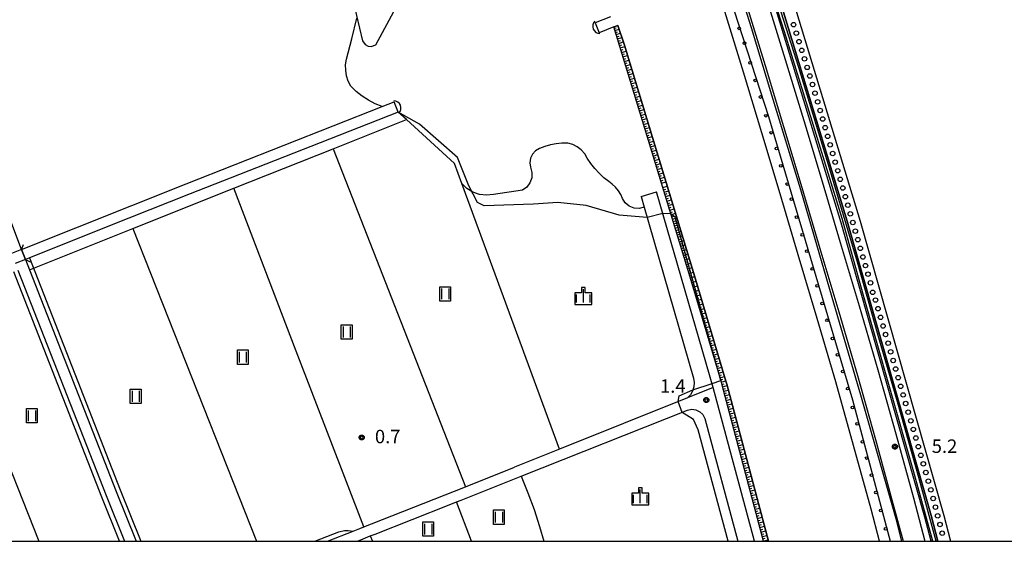
# Model space of a CAD drawing. Extents: x -4001 to -2000, y 90000 to 91500.
# Drawn here: x -3404 to -3130, y 90000 to 90145 of the extents above; entities that cross this region are included whole.
import ezdxf

# ---------------------------------------------------------------- set-up
doc = ezdxf.new("R2010")
doc.units = 0
for name, color, linetype in [('2101000', 7, 'Continuous'), ('2101001', 7, 'Continuous'), ('2106000', 3, 'Continuous'), ('2106001', 3, 'Continuous'), ('2203000', 5, 'Continuous'), ('2203990', 5, 'Continuous'), ('4219000', 1, 'Continuous'), ('4219990', 1, 'Continuous'), ('5101001', 4, 'Continuous'), ('5105000', 4, 'Continuous'), ('5232000', 4, 'Continuous'), ('5232990', 4, 'Continuous'), ('6101110', 6, 'Continuous'), ('6101120', 6, 'Continuous'), ('6101990', 6, 'Continuous'), ('6110000', 1, 'Continuous'), ('6110110', 1, 'Continuous'), ('6110120', 1, 'Continuous'), ('6110990', 1, 'Continuous'), ('6301000', 3, 'Continuous'), ('6302000', 3, 'Continuous'), ('6311000', 3, 'Continuous'), ('6334000', 3, 'Continuous'), ('7102000', 6, 'Continuous'), ('7102001', 8, 'Continuous'), ('7103000', 2, 'Continuous'), ('7103001', 8, 'Continuous'), ('7312000', 1, 'Continuous'), ('999', 7, 'Continuous'), ('CLIP_BOX', 4, 'Continuous')]:
    doc.layers.add(name, color=color, linetype=linetype)
doc.styles.add('Dm_Anotation', font='txt.shx', dxfattribs={"bigfont": 'PSCDM.shx'})

# ---------------------------------------------------------------- blocks, each defined once
blk = doc.blocks.new('421900')
at = {"layer": '4219990'}
blk.add_arc((-0.31, 0), 0.812, 292.6199, 67.3801, dxfattribs=at)
blk = doc.blocks.new('523299')
at = {"layer": '5232990'}
blk.add_circle((0, 0), 0.25, dxfattribs=at)
blk = doc.blocks.new('611099')
at = {"layer": '6110990'}
blk.add_circle((0, 0), 0.15, dxfattribs=at)
blk = doc.blocks.new('631100')
at = {"layer": '6311000'}
for points in [[(-0.4, 0.6), (-0.4, -0.6)], [(0.4, 0.6), (0.4, -0.6)]]:
    blk.add_lwpolyline(points, dxfattribs=at)
at = {"layer": 'CLIP_BOX'}
blk.add_lwpolyline([(-0.6, 0.8), (0.6, 0.8), (0.6, -0.8), (-0.6, -0.8)], close=True, dxfattribs=at)
blk = doc.blocks.new('633400')
at = {"layer": '6334000'}
for points in [[(-0.75, -0.75), (-0.75, 0.15)], [(0, -0.75), (0, 0.75)], [(0.75, -0.75), (0.75, 0.15)]]:
    blk.add_lwpolyline(points, dxfattribs=at)
at = {"layer": 'CLIP_BOX'}
blk.add_lwpolyline([(-0.95, -0.95), (0.95, -0.95), (0.95, 0.35), (0.2, 0.35), (0.2, 0.95), (-0.2, 0.95), (-0.2, 0.35), (-0.95, 0.35), (-0.95, -0.95)], dxfattribs=at)
blk = doc.blocks.new('731200')
at = {"layer": '7312000'}
blk.add_circle((0, 0), 0.15, dxfattribs=at)
at = {"layer": 'CLIP_BOX'}
blk.add_lwpolyline([(-0.21, -0.18), (-0.22, -0.17), (-0.24, -0.14), (-0.25, -0.11), (-0.26, -0.09), (-0.26, -0.07), (-0.27, -0.06), (-0.27, -0.03), (-0.27, -0.01), (-0.27, 0.02), (-0.27, 0.05), (-0.27, 0.07), (-0.26, 0.09), (-0.25, 0.1), (-0.25, 0.12), (-0.24, 0.14), (-0.23, 0.15), (-0.22, 0.17), (-0.2, 0.19), (-0.19, 0.2), (-0.17, 0.22), (-0.15, 0.23), (-0.14, 0.24), (-0.11, 0.25), (-0.1, 0.26), (-0.08, 0.26), (-0.06, 0.27), (-0.04, 0.27), (-0.02, 0.27), (0, 0.27), (0.02, 0.27), (0.04, 0.27), (0.06, 0.27), (0.08, 0.26), (0.11, 0.25), (0.12, 0.25), (0.14, 0.23), (0.16, 0.22), (0.18, 0.21), (0.19, 0.19), (0.21, 0.18), (0.22, 0.16), (0.23, 0.15), (0.25, 0.12), (0.26, 0.1), (0.26, 0.08), (0.27, 0.06), (0.27, 0.03), (0.27, 0.01), (0.27, -0.01), (0.27, -0.02), (0.27, -0.05), (0.27, -0.07), (0.26, -0.09), (0.25, -0.12), (0.23, -0.15), (0.22, -0.17), (0.2, -0.18), (0.19, -0.2), (0.17, -0.21), (0.15, -0.23), (0.14, -0.24), (0.12, -0.25), (0.11, -0.25), (0.09, -0.26), (0.07, -0.27), (0.04, -0.27), (0.03, -0.27), (0.01, -0.27), (-0.01, -0.27), (-0.02, -0.27), (-0.04, -0.27), (-0.06, -0.27), (-0.09, -0.26), (-0.1, -0.26), (-0.12, -0.25), (-0.13, -0.24), (-0.15, -0.23), (-0.17, -0.22), (-0.18, -0.21), (-0.2, -0.19)], close=True, dxfattribs=at)

msp = doc.modelspace()

# ---------------------------------------------------------------- linework, layer by layer
at = {"layer": '2101000', "flags": 128}
for points in [[(-3289.82, 90397.32), (-3284.02, 90381.76), (-3278.21, 90366.21), (-3272.38, 90350.67), (-3264.78, 90329.69), (-3257.19, 90308.71), (-3249.62, 90287.73), (-3242.05, 90266.74), (-3234.49, 90245.75), (-3229.01, 90229.85), (-3223.52, 90213.95), (-3218.01, 90198.05), (-3212.49, 90182.16), (-3206.95, 90166.28), (-3201.7, 90149.36), (-3196.5, 90132.43), (-3191.36, 90115.48), (-3186.27, 90098.51), (-3181.23, 90081.53), (-3175.94, 90063.85), (-3170.78, 90046.13), (-3165.78, 90028.36), (-3160.91, 90010.56), (-3158.12, 90000)], [(-3278.49, 90383.82), (-3272.68, 90368.28), (-3266.84, 90352.71), (-3259.23, 90331.7), (-3251.64, 90310.72), (-3244.07, 90289.73), (-3236.5, 90268.74), (-3228.93, 90247.71), (-3223.43, 90231.77), (-3217.94, 90215.88), (-3212.44, 90199.99), (-3206.92, 90184.1), (-3201.35, 90168.13), (-3196.06, 90151.1), (-3190.86, 90134.15), (-3185.71, 90117.18), (-3180.61, 90100.2), (-3175.58, 90083.21), (-3170.28, 90065.52), (-3165.11, 90047.75), (-3160.09, 90029.94), (-3155.22, 90012.09), (-3152.02, 90000)], [(-3403.33, 90081.25), (-3418.01, 90120.03), (-3421.23, 90127.9), (-3440.78, 90175.59)], [(-3403.33, 90081.25), (-3402.25, 90078.45)], [(-3402.25, 90078.45), (-3401.13, 90075.59), (-3377.02, 90013.9), (-3371.46, 90000)], [(-3404.31, 90075.48), (-3379.81, 90012.79), (-3374.69, 90000)], [(-3199.45, 90000), (-3210.89, 90042.82)], [(-3218.09, 90039.92), (-3253.64, 90025.64), (-3266.18, 90020.6)], [(-3264.35, 90018.1), (-3218.05, 90036.51)], [(-3218.05, 90036.51), (-3216.89, 90036.74), (-3215.72, 90036.59), (-3214.66, 90036.08), (-3213.8, 90035.26), (-3213.25, 90034.21)], [(-3213.25, 90034.21), (-3204.11, 90000)], [(-3318.22, 90000), (-3311.1, 90002.82), (-3309.2, 90003.57), (-3308.14, 90003.99), (-3305.93, 90004.86), (-3279.84, 90015.19), (-3266.18, 90020.6)], [(-3310.07, 90000), (-3309.9, 90000.07), (-3308.28, 90000.71), (-3306.29, 90001.5), (-3304.97, 90002.02), (-3284.35, 90010.18), (-3282.28, 90011), (-3281.05, 90011.49), (-3264.35, 90018.1)]]:
    msp.add_lwpolyline(points, dxfattribs=at)
at = {"layer": '2101001', "flags": 128}
msp.add_lwpolyline([(-3210.89, 90042.82), (-3218.09, 90039.92)], dxfattribs=at)
at = {"layer": '2106000', "flags": 128}
for points in [[(-3230.98, 90096), (-3230.12, 90093.01), (-3216.37, 90045.38)], [(-3210.89, 90042.82), (-3226.66, 90097.25)], [(-3216.37, 90045.38), (-3216.2, 90044.19), (-3216.31, 90042.99), (-3216.67, 90041.84), (-3217.28, 90040.8), (-3218.09, 90039.92)]]:
    msp.add_lwpolyline(points, dxfattribs=at)
at = {"layer": '2106001', "flags": 128}
msp.add_lwpolyline([(-3230.98, 90096), (-3226.66, 90097.25)], dxfattribs=at)
at = {"layer": '2203000', "flags": 128}
msp.add_lwpolyline([(-3402.25, 90078.45), (-3403.33, 90081.25)], dxfattribs=at)
at = {"layer": '2203990', "flags": 128}
for points in [[(-3403.33, 90081.25), (-3402.72, 90082.62)], [(-3402.25, 90078.45), (-3400.88, 90077.84)]]:
    msp.add_lwpolyline(points, dxfattribs=at)
at = {"layer": '5101001', "flags": 128}
for points in [[(-3267.12, 90372.97), (-3262.01, 90359.26), (-3244, 90309.42), (-3227.6, 90263.53), (-3209.99, 90214.02), (-3187.74, 90147.26), (-3170.04, 90089.15), (-3146.73, 90007.19), (-3144.87, 90000)], [(-3403.33, 90081.25), (-3357.47, 90099.51), (-3302.97, 90121), (-3299.67, 90122.29)], [(-3298.57, 90119.5), (-3299.67, 90122.29)], [(-3298.57, 90119.5), (-3317.66, 90111.98), (-3345.31, 90101.08), (-3356.37, 90096.72), (-3373.48, 90089.91), (-3402.25, 90078.45)], [(-3403.33, 90081.25), (-3406.12, 90080.14)], [(-3402.25, 90078.45), (-3405.04, 90077.34)]]:
    msp.add_lwpolyline(points, dxfattribs=at)
at = {"layer": '5105000', "flags": 128}
for points in [[(-3164.64, 90000), (-3167, 90008.92), (-3171.85, 90026.68), (-3176.84, 90044.39), (-3181.98, 90062.06), (-3187.27, 90079.73), (-3192.31, 90096.71), (-3197.39, 90113.66), (-3202.52, 90130.59), (-3207.72, 90147.5), (-3212.94, 90164.31), (-3218.44, 90180.09), (-3223.97, 90195.99), (-3229.47, 90211.89), (-3234.97, 90227.79), (-3240.43, 90243.66), (-3247.98, 90264.61), (-3255.54, 90285.59), (-3263.12, 90306.57), (-3270.71, 90327.55), (-3278.29, 90348.49), (-3284.11, 90364), (-3289.92, 90379.56), (-3295.73, 90395.12)], [(-3239.51, 90146.01), (-3243.75, 90144.34)], [(-3243.75, 90144.34), (-3242.67, 90141.53)], [(-3238.45, 90143.21), (-3238.55, 90143.17), (-3242.67, 90141.53)], [(-3237.45, 90143.6), (-3238.45, 90143.21)], [(-3195.58, 90000), (-3207.17, 90043.79), (-3207.38, 90044.61), (-3216.09, 90073.94), (-3235.72, 90138.37), (-3237.45, 90143.6)]]:
    msp.add_lwpolyline(points, dxfattribs=at)
at = {"layer": '5232000', "flags": 128}
for points in [[(-3362.72, 90640.77), (-3333.73, 90565.31), (-3333.13, 90560.05), (-3333.26, 90556.88), (-3333.15, 90552.63), (-3329.65, 90539.55), (-3316.79, 90500.83), (-3305.87, 90474.02), (-3293.32, 90439.2), (-3284.36, 90415.61), (-3267.12, 90372.97), (-3262.01, 90359.26), (-3244, 90309.42), (-3227.6, 90263.53), (-3209.99, 90214.02), (-3187.74, 90147.26), (-3170.04, 90089.15), (-3146.73, 90007.19), (-3144.87, 90000)], [(-3148.47, 90000), (-3150.33, 90007.19), (-3173.64, 90089.15), (-3191.34, 90147.26), (-3213.59, 90214.02), (-3231.19, 90263.53), (-3247.6, 90309.42), (-3265.61, 90359.26), (-3270.72, 90372.97), (-3305.49, 90462.14), (-3332.38, 90534.07), (-3336.54, 90545.2), (-3338.62, 90553.84), (-3338.59, 90555.39), (-3338.07, 90563.09), (-3364.84, 90631.55)]]:
    msp.add_lwpolyline(points, dxfattribs=at)
at = {"layer": '6101110', "flags": 128}
msp.add_lwpolyline([(-3196.93, 90000), (-3208.43, 90043.45), (-3208.65, 90044.26), (-3217.35, 90073.56), (-3238.55, 90143.17)], dxfattribs=at)
at = {"layer": '6101120', "flags": 128}
msp.add_lwpolyline([(-3238.55, 90143.17), (-3238.45, 90143.21), (-3237.45, 90143.6), (-3235.72, 90138.37), (-3216.09, 90073.94), (-3207.38, 90044.61), (-3207.17, 90043.79), (-3195.58, 90000)], dxfattribs=at)
at = {"layer": '6101990', "flags": 128}
for points in [[(-3238.44, 90142.8), (-3237.87, 90142.97)], [(-3238.26, 90142.22), (-3237.12, 90142.6)], [(-3238.08, 90141.63), (-3237.5, 90141.82)], [(-3237.9, 90141.04), (-3236.73, 90141.41)], [(-3237.72, 90140.44), (-3237.12, 90140.63)], [(-3237.53, 90139.83), (-3236.33, 90140.22)], [(-3237.35, 90139.22), (-3236.74, 90139.41)], [(-3237.16, 90138.6), (-3235.92, 90138.99)], [(-3236.97, 90137.97), (-3236.34, 90138.17)], [(-3236.78, 90137.34), (-3235.52, 90137.73)], [(-3236.59, 90136.72), (-3235.96, 90136.91)], [(-3236.39, 90136.09), (-3235.14, 90136.47)], [(-3236.2, 90135.47), (-3235.58, 90135.66)], [(-3236.01, 90134.84), (-3234.76, 90135.22)], [(-3235.82, 90134.21), (-3235.2, 90134.4)], [(-3235.63, 90133.59), (-3234.38, 90133.97)], [(-3235.44, 90132.96), (-3234.81, 90133.15)], [(-3235.25, 90132.33), (-3234, 90132.72)], [(-3235.06, 90131.71), (-3234.43, 90131.9)], [(-3234.87, 90131.08), (-3233.62, 90131.46)], [(-3234.68, 90130.46), (-3234.05, 90130.65)], [(-3234.49, 90129.83), (-3233.23, 90130.21)], [(-3234.3, 90129.2), (-3233.67, 90129.39)], [(-3234.11, 90128.58), (-3232.85, 90128.96)], [(-3233.91, 90127.95), (-3233.29, 90128.14)], [(-3233.72, 90127.32), (-3232.47, 90127.7)], [(-3233.53, 90126.7), (-3232.91, 90126.89)], [(-3233.34, 90126.07), (-3232.09, 90126.45)], [(-3233.15, 90125.44), (-3232.52, 90125.63)], [(-3232.96, 90124.82), (-3231.71, 90125.2)], [(-3232.77, 90124.19), (-3232.14, 90124.38)], [(-3232.58, 90123.56), (-3231.32, 90123.94)], [(-3232.39, 90122.94), (-3231.76, 90123.13)], [(-3232.2, 90122.31), (-3230.94, 90122.69)], [(-3232.01, 90121.68), (-3231.38, 90121.87)], [(-3231.81, 90121.06), (-3230.56, 90121.44)], [(-3231.62, 90120.43), (-3231, 90120.62)], [(-3231.43, 90119.8), (-3230.18, 90120.18)], [(-3231.24, 90119.17), (-3230.61, 90119.37)], [(-3231.05, 90118.55), (-3229.8, 90118.93)], [(-3230.86, 90117.92), (-3230.23, 90118.11)], [(-3230.67, 90117.29), (-3229.41, 90117.67)], [(-3230.48, 90116.67), (-3229.85, 90116.86)], [(-3230.29, 90116.04), (-3229.03, 90116.42)], [(-3230.1, 90115.41), (-3229.47, 90115.6)], [(-3229.9, 90114.78), (-3228.65, 90115.17)], [(-3229.71, 90114.16), (-3229.09, 90114.35)], [(-3229.52, 90113.53), (-3228.27, 90113.91)], [(-3229.33, 90112.9), (-3228.7, 90113.09)], [(-3229.14, 90112.27), (-3227.89, 90112.66)], [(-3228.95, 90111.65), (-3228.32, 90111.84)], [(-3228.76, 90111.02), (-3227.5, 90111.4)], [(-3228.57, 90110.39), (-3227.94, 90110.58)], [(-3228.38, 90109.76), (-3227.12, 90110.15)], [(-3228.19, 90109.14), (-3227.56, 90109.33)], [(-3227.99, 90108.51), (-3226.74, 90108.89)], [(-3227.8, 90107.88), (-3227.18, 90108.07)], [(-3227.61, 90107.25), (-3226.36, 90107.64)], [(-3227.42, 90106.63), (-3226.79, 90106.82)], [(-3227.23, 90106), (-3225.97, 90106.38)], [(-3227.04, 90105.37), (-3226.41, 90105.56)], [(-3226.85, 90104.74), (-3225.59, 90105.13)], [(-3226.66, 90104.12), (-3226.03, 90104.31)], [(-3226.46, 90103.49), (-3225.21, 90103.87)], [(-3226.27, 90102.86), (-3225.65, 90103.05)], [(-3226.08, 90102.23), (-3224.83, 90102.61)], [(-3225.89, 90101.6), (-3225.26, 90101.79)], [(-3225.7, 90100.98), (-3224.44, 90101.36)], [(-3225.51, 90100.35), (-3224.88, 90100.54)], [(-3225.32, 90099.72), (-3224.06, 90100.1)], [(-3224.93, 90098.46), (-3223.68, 90098.85)], [(-3224.74, 90097.83), (-3224.11, 90098.03)], [(-3224.55, 90097.21), (-3223.3, 90097.59)], [(-3224.36, 90096.58), (-3223.73, 90096.77)], [(-3224.17, 90095.95), (-3222.91, 90096.33)], [(-3223.98, 90095.32), (-3223.35, 90095.51)], [(-3223.79, 90094.69), (-3222.53, 90095.08)], [(-3223.59, 90094.06), (-3222.97, 90094.26)], [(-3223.4, 90093.44), (-3222.15, 90093.82)], [(-3223.21, 90092.81), (-3222.58, 90093)], [(-3223.02, 90092.18), (-3221.76, 90092.56)], [(-3222.83, 90091.55), (-3222.2, 90091.74)], [(-3222.64, 90090.92), (-3221.38, 90091.31)], [(-3222.45, 90090.29), (-3221.82, 90090.49)], [(-3222.25, 90089.67), (-3221, 90090.05)], [(-3222.06, 90089.04), (-3221.43, 90089.23)], [(-3221.87, 90088.41), (-3220.61, 90088.79)], [(-3221.68, 90087.78), (-3221.05, 90087.97)], [(-3221.49, 90087.15), (-3220.23, 90087.53)], [(-3221.3, 90086.52), (-3220.67, 90086.71)], [(-3221.11, 90085.89), (-3219.85, 90086.28)], [(-3220.91, 90085.26), (-3220.29, 90085.46)], [(-3220.72, 90084.64), (-3219.47, 90085.02)], [(-3220.53, 90084.01), (-3219.9, 90084.2)], [(-3220.34, 90083.38), (-3219.08, 90083.76)], [(-3220.15, 90082.75), (-3219.52, 90082.94)], [(-3219.96, 90082.12), (-3218.7, 90082.5)], [(-3219.77, 90081.49), (-3219.14, 90081.68)], [(-3219.57, 90080.86), (-3218.32, 90081.24)], [(-3219.38, 90080.23), (-3218.75, 90080.42)], [(-3219.19, 90079.6), (-3217.93, 90079.99)], [(-3219, 90078.97), (-3218.37, 90079.17)], [(-3218.81, 90078.34), (-3217.55, 90078.73)], [(-3218.62, 90077.71), (-3217.99, 90077.91)], [(-3218.42, 90077.09), (-3217.17, 90077.47)], [(-3218.23, 90076.46), (-3217.6, 90076.65)], [(-3218.04, 90075.83), (-3216.78, 90076.21)], [(-3217.85, 90075.2), (-3217.22, 90075.39)], [(-3217.66, 90074.57), (-3216.4, 90074.95)], [(-3217.47, 90073.94), (-3216.84, 90074.13)], [(-3217.28, 90073.31), (-3216.02, 90073.69)], [(-3217.09, 90072.68), (-3216.46, 90072.87)], [(-3216.9, 90072.05), (-3215.64, 90072.42)], [(-3216.71, 90071.42), (-3216.08, 90071.6)], [(-3216.53, 90070.79), (-3215.26, 90071.16)], [(-3216.34, 90070.15), (-3215.71, 90070.34)], [(-3216.15, 90069.52), (-3214.89, 90069.9)], [(-3215.96, 90068.89), (-3215.33, 90069.08)], [(-3215.78, 90068.26), (-3214.51, 90068.64)], [(-3215.59, 90067.63), (-3214.96, 90067.82)], [(-3215.4, 90067), (-3214.14, 90067.37)], [(-3215.21, 90066.37), (-3214.58, 90066.56)], [(-3215.03, 90065.74), (-3213.77, 90066.11)], [(-3214.84, 90065.11), (-3214.21, 90065.29)], [(-3214.65, 90064.48), (-3213.39, 90064.85)], [(-3214.47, 90063.85), (-3213.83, 90064.03)], [(-3214.28, 90063.21), (-3213.02, 90063.59)], [(-3214.09, 90062.58), (-3213.46, 90062.77)], [(-3213.9, 90061.95), (-3212.64, 90062.33)], [(-3213.72, 90061.32), (-3213.08, 90061.51)], [(-3213.53, 90060.69), (-3212.27, 90061.06)], [(-3213.34, 90060.06), (-3212.71, 90060.25)], [(-3213.15, 90059.43), (-3211.89, 90059.8)], [(-3212.97, 90058.8), (-3212.34, 90058.98)], [(-3212.78, 90058.17), (-3211.52, 90058.54)], [(-3212.59, 90057.53), (-3211.96, 90057.72)], [(-3212.4, 90056.9), (-3211.14, 90057.28)], [(-3212.22, 90056.27), (-3211.59, 90056.46)], [(-3212.03, 90055.64), (-3210.77, 90056.02)], [(-3211.84, 90055.01), (-3211.21, 90055.2)], [(-3211.65, 90054.38), (-3210.39, 90054.75)], [(-3211.47, 90053.75), (-3210.84, 90053.94)], [(-3211.28, 90053.12), (-3210.02, 90053.49)], [(-3211.09, 90052.49), (-3210.46, 90052.67)], [(-3210.91, 90051.85), (-3209.64, 90052.23)], [(-3210.72, 90051.22), (-3210.09, 90051.41)], [(-3210.53, 90050.59), (-3209.27, 90050.97)], [(-3210.34, 90049.96), (-3209.71, 90050.15)], [(-3210.16, 90049.33), (-3208.89, 90049.7)], [(-3209.97, 90048.7), (-3209.34, 90048.89)], [(-3209.78, 90048.07), (-3208.52, 90048.44)], [(-3209.59, 90047.44), (-3208.96, 90047.62)], [(-3209.41, 90046.8), (-3208.14, 90047.18)], [(-3209.22, 90046.17), (-3208.59, 90046.36)], [(-3209.03, 90045.54), (-3207.77, 90045.91)], [(-3208.84, 90044.91), (-3208.21, 90045.09)], [(-3208.66, 90044.28), (-3207.39, 90044.65)], [(-3208.48, 90043.65), (-3207.85, 90043.82)], [(-3208.32, 90043.02), (-3207.05, 90043.35)], [(-3208.15, 90042.39), (-3207.52, 90042.56)], [(-3207.98, 90041.76), (-3206.72, 90042.09)], [(-3207.82, 90041.13), (-3207.18, 90041.29)], [(-3207.65, 90040.5), (-3206.39, 90040.83)], [(-3207.48, 90039.86), (-3206.85, 90040.03)], [(-3207.31, 90039.23), (-3206.05, 90039.57)], [(-3207.15, 90038.6), (-3206.52, 90038.77)], [(-3206.98, 90037.97), (-3205.72, 90038.31)], [(-3206.81, 90037.34), (-3206.18, 90037.51)], [(-3206.65, 90036.71), (-3205.38, 90037.04)], [(-3206.48, 90036.08), (-3205.85, 90036.25)], [(-3206.31, 90035.45), (-3205.05, 90035.78)], [(-3206.15, 90034.82), (-3205.51, 90034.98)], [(-3205.98, 90034.19), (-3204.72, 90034.52)], [(-3205.81, 90033.55), (-3205.18, 90033.72)], [(-3205.64, 90032.92), (-3204.38, 90033.26)], [(-3205.48, 90032.29), (-3204.85, 90032.46)], [(-3205.31, 90031.66), (-3204.05, 90031.99)], [(-3205.14, 90031.03), (-3204.51, 90031.2)], [(-3204.98, 90030.4), (-3203.71, 90030.73)], [(-3204.81, 90029.77), (-3204.18, 90029.93)], [(-3204.64, 90029.13), (-3203.38, 90029.47)], [(-3204.48, 90028.5), (-3203.84, 90028.67)], [(-3204.31, 90027.87), (-3203.05, 90028.21)], [(-3204.14, 90027.24), (-3203.51, 90027.41)], [(-3203.97, 90026.61), (-3202.71, 90026.94)], [(-3203.81, 90025.98), (-3203.18, 90026.14)], [(-3203.64, 90025.35), (-3202.38, 90025.68)], [(-3203.47, 90024.71), (-3202.84, 90024.88)], [(-3203.31, 90024.08), (-3202.04, 90024.42)], [(-3203.14, 90023.45), (-3202.51, 90023.62)], [(-3202.97, 90022.82), (-3201.71, 90023.15)], [(-3202.8, 90022.19), (-3202.17, 90022.35)], [(-3202.64, 90021.56), (-3201.37, 90021.89)], [(-3202.47, 90020.92), (-3201.84, 90021.09)], [(-3202.3, 90020.29), (-3201.04, 90020.63)], [(-3202.14, 90019.66), (-3201.5, 90019.83)], [(-3201.97, 90019.03), (-3200.7, 90019.36)], [(-3201.8, 90018.4), (-3201.17, 90018.56)], [(-3201.63, 90017.76), (-3200.37, 90018.1)], [(-3201.47, 90017.13), (-3200.84, 90017.3)], [(-3201.3, 90016.5), (-3200.04, 90016.84)], [(-3201.13, 90015.87), (-3200.5, 90016.04)], [(-3200.97, 90015.24), (-3199.7, 90015.57)], [(-3200.8, 90014.6), (-3200.17, 90014.77)], [(-3200.63, 90013.97), (-3199.37, 90014.31)], [(-3200.46, 90013.34), (-3199.83, 90013.51)], [(-3200.3, 90012.71), (-3199.03, 90013.04)], [(-3200.13, 90012.08), (-3199.5, 90012.24)], [(-3199.96, 90011.44), (-3198.7, 90011.78)], [(-3199.79, 90010.81), (-3199.16, 90010.98)], [(-3199.63, 90010.18), (-3198.36, 90010.51)], [(-3199.46, 90009.55), (-3198.83, 90009.71)], [(-3199.29, 90008.92), (-3198.03, 90009.25)], [(-3199.13, 90008.28), (-3198.49, 90008.45)], [(-3198.96, 90007.65), (-3197.69, 90007.99)], [(-3198.79, 90007.02), (-3198.16, 90007.19)], [(-3198.62, 90006.39), (-3197.36, 90006.72)], [(-3198.46, 90005.75), (-3197.82, 90005.92)], [(-3198.29, 90005.12), (-3197.02, 90005.46)], [(-3198.12, 90004.49), (-3197.49, 90004.66)], [(-3197.95, 90003.86), (-3196.69, 90004.19)], [(-3197.79, 90003.22), (-3197.15, 90003.39)], [(-3197.62, 90002.59), (-3196.35, 90002.93)], [(-3197.45, 90001.96), (-3196.82, 90002.13)], [(-3197.28, 90001.33), (-3196.02, 90001.66)], [(-3197.12, 90000.69), (-3196.48, 90000.86)], [(-3196.95, 90000.06), (-3195.68, 90000.4)]]:
    msp.add_lwpolyline(points, dxfattribs=at)
at = {"layer": '6110000', "flags": 128}
for points in [[(-3403.33, 90081.25), (-3357.47, 90099.51), (-3302.97, 90121), (-3299.67, 90122.29)], [(-3298.57, 90119.5), (-3317.66, 90111.98), (-3345.31, 90101.08), (-3356.37, 90096.72), (-3373.48, 90089.91), (-3402.25, 90078.45)]]:
    msp.add_lwpolyline(points, dxfattribs=at)
at = {"layer": '6110110', "flags": 128}
for points in [[(-3150.32, 90000), (-3152.06, 90006.72), (-3175.37, 90088.64), (-3193.05, 90146.71), (-3215.29, 90213.43), (-3233.19, 90264.23), (-3249.29, 90308.81), (-3267.3, 90358.64), (-3272.64, 90372.97), (-3306.88, 90461.58), (-3337.98, 90544.74), (-3340.12, 90553.67), (-3340.09, 90555.46), (-3339.59, 90562.86), (-3366.18, 90630.88), (-3371.26, 90640.95), (-3378.08, 90645.36), (-3382.82, 90654.7), (-3383.94, 90654.98), (-3387.79, 90663.61)], [(-3289.82, 90397.32), (-3284.02, 90381.76), (-3278.21, 90366.21), (-3272.38, 90350.67), (-3264.78, 90329.69), (-3257.19, 90308.71), (-3249.62, 90287.73), (-3242.05, 90266.74), (-3234.49, 90245.75), (-3229.01, 90229.85), (-3223.52, 90213.95), (-3218.01, 90198.05), (-3212.49, 90182.16), (-3206.95, 90166.28), (-3201.7, 90149.36), (-3196.5, 90132.43), (-3191.36, 90115.48), (-3186.27, 90098.51), (-3181.23, 90081.53), (-3175.94, 90063.85), (-3170.78, 90046.13), (-3165.78, 90028.36), (-3160.91, 90010.56), (-3158.12, 90000)]]:
    msp.add_lwpolyline(points, dxfattribs=at)
at = {"layer": '6110120', "flags": 128}
for points in [[(-3387.79, 90663.61), (-3386.36, 90662.36), (-3384.25, 90660.51), (-3383.74, 90658.21), (-3382.66, 90655.63), (-3376.92, 90646.4), (-3370.1, 90641.99), (-3364.84, 90631.55), (-3338.07, 90563.09), (-3338.59, 90555.39), (-3338.62, 90553.84), (-3336.54, 90545.2), (-3332.38, 90534.07), (-3305.49, 90462.14), (-3270.72, 90372.97), (-3265.61, 90359.26), (-3247.6, 90309.42), (-3231.19, 90263.53), (-3213.59, 90214.02), (-3191.34, 90147.26), (-3173.64, 90089.15), (-3150.33, 90007.19), (-3148.47, 90000)], [(-3164.64, 90000), (-3167, 90008.92), (-3171.85, 90026.68), (-3176.84, 90044.39), (-3181.98, 90062.06), (-3187.27, 90079.73), (-3192.31, 90096.71), (-3197.39, 90113.66), (-3202.52, 90130.59), (-3207.72, 90147.5), (-3212.94, 90164.31), (-3218.44, 90180.09), (-3223.97, 90195.99), (-3229.47, 90211.89), (-3234.97, 90227.79), (-3240.43, 90243.66), (-3247.98, 90264.61), (-3255.54, 90285.59), (-3263.12, 90306.57), (-3270.71, 90327.55), (-3278.29, 90348.49), (-3284.11, 90364), (-3289.92, 90379.56), (-3295.73, 90395.12)]]:
    msp.add_lwpolyline(points, dxfattribs=at)
at = {"layer": '6301000', "flags": 128}
for points in [[(-3302.97, 90121), (-3304.93, 90121.78), (-3306.8, 90122.75), (-3308.57, 90123.9), (-3310.23, 90125.21), (-3311.75, 90126.68), (-3312.42, 90128.08), (-3312.88, 90129.57), (-3313.12, 90131.11), (-3313.15, 90132.67), (-3312.95, 90134.21), (-3311.46, 90139.9), (-3310.08, 90145.62)], [(-3253.64, 90025.64), (-3280.82, 90099.63), (-3282.87, 90105.2), (-3296.25, 90117.38), (-3298.57, 90119.5)], [(-3401.13, 90075.59), (-3372.35, 90087.06), (-3344.23, 90098.26), (-3316.6, 90109.27), (-3296.25, 90117.38)], [(-3230.12, 90093.01), (-3231.51, 90092.65), (-3232.94, 90092.74), (-3234.27, 90093.28), (-3235.37, 90094.2), (-3236.13, 90095.41), (-3236.64, 90096.54), (-3237.29, 90097.59), (-3238.08, 90098.55), (-3238.98, 90099.4), (-3239.99, 90100.12), (-3241.38, 90101.22), (-3242.68, 90102.44), (-3243.88, 90103.75), (-3244.97, 90105.15), (-3245.96, 90106.63), (-3246.67, 90107.86), (-3247.6, 90108.93), (-3248.72, 90109.8), (-3249.99, 90110.43), (-3251.36, 90110.8), (-3252.98, 90110.8), (-3254.58, 90110.65), (-3256.17, 90110.36), (-3257.72, 90109.94), (-3259.24, 90109.38), (-3260.34, 90108.73), (-3261.21, 90107.79), (-3261.77, 90106.64), (-3261.96, 90105.37), (-3261.78, 90104.1), (-3261.37, 90102.67), (-3261.41, 90101.19), (-3261.9, 90099.79), (-3262.79, 90098.61), (-3264, 90097.75), (-3272.07, 90096.56), (-3274.01, 90096.35), (-3275.95, 90096.56), (-3277.79, 90097.21), (-3279.44, 90098.25), (-3280.82, 90099.63)], [(-3264.35, 90018.1), (-3262.46, 90013.5), (-3260.74, 90008.84), (-3259.2, 90004.12), (-3258.02, 90000)]]:
    msp.add_lwpolyline(points, dxfattribs=at)
at = {"layer": '6302000', "flags": 128}
for points in [[(-3316.6, 90109.27), (-3279.84, 90015.19)], [(-3308.14, 90003.99), (-3326.88, 90052.93), (-3344.23, 90098.26)], [(-3372.35, 90087.06), (-3337.93, 90000)], [(-3425.11, 90067.2), (-3398.49, 90000)], [(-3278.17, 90000), (-3282.28, 90011)], [(-3306.29, 90001.5), (-3305.71, 90000)]]:
    msp.add_lwpolyline(points, dxfattribs=at)
at = {"layer": '7102000', "flags": 128}
msp.add_lwpolyline([(-3315.13, 90167.64), (-3308.49, 90139.33), (-3307.71, 90138.31), (-3306.87, 90137.8), (-3306.03, 90137.72), (-3304.75, 90138.2), (-3294.85, 90156.68)], dxfattribs=at)
at = {"layer": '7102001', "flags": 128}
for points in [[(-3290.92, 90398.56), (-3283, 90377.09), (-3275.86, 90358.24), (-3269.41, 90340.83), (-3262.89, 90322.61), (-3255.83, 90303.16), (-3247.09, 90278.96), (-3239.13, 90256.96), (-3231.88, 90236.24), (-3224.2, 90213.89), (-3217.56, 90194.9), (-3212.33, 90179.51), (-3207.43, 90165.41), (-3200.36, 90143.03), (-3194.68, 90124.24), (-3186.68, 90097.95), (-3177.88, 90067.97), (-3169.92, 90040.75), (-3160.14, 90006.37), (-3159.85, 90005.18)], [(-3282.68, 90372.97), (-3248.53, 90277.23), (-3224.4, 90207.09), (-3195.58, 90118.27), (-3172.17, 90039.36), (-3161.68, 90000)], [(-3149.85, 90000), (-3154.9, 90018.58), (-3161.68, 90042.32), (-3169.31, 90069.09), (-3175.04, 90089.84), (-3183.37, 90116.96), (-3191.1, 90141.85), (-3197.53, 90161.8), (-3204.76, 90183.74), (-3211.09, 90202.39), (-3219.77, 90227.82), (-3227.6, 90249.61), (-3237.82, 90278.57), (-3246.79, 90303.45), (-3257.4, 90332.89), (-3266.75, 90358.8), (-3271.97, 90372.97)], [(-3148.93, 90000), (-3153.74, 90017.79), (-3159.64, 90038.85), (-3165.04, 90057.28), (-3170.81, 90077.71), (-3178.61, 90103.84), (-3187.14, 90131.92), (-3196.9, 90162.8), (-3204.85, 90186.44), (-3211.47, 90206.05), (-3219.56, 90229.8), (-3228.76, 90255.5), (-3238.98, 90283.91), (-3251.28, 90317.95), (-3259.3, 90340.23), (-3267.07, 90361.4), (-3271.36, 90372.97)], [(-3159.85, 90005.18), (-3158.58, 90000)]]:
    msp.add_lwpolyline(points, dxfattribs=at)
at = {"layer": '7103000', "flags": 128}
for points in [[(-3229.32, 90090.15), (-3237.03, 90090.82), (-3246.23, 90093.45), (-3254.12, 90094.32), (-3260.91, 90093.88), (-3274.63, 90093.39), (-3276.47, 90094.31), (-3278.86, 90098.95), (-3282.02, 90106.85), (-3292.63, 90116.08), (-3298.57, 90119.5)], [(-3222.77, 90091.13), (-3224.92, 90091.27)], [(-3401.09, 90078.91), (-3375.86, 90014.36), (-3370.12, 90000)], [(-3376.05, 90000), (-3380.97, 90012.33), (-3405.47, 90075.02)], [(-3211.21, 90043.93), (-3208.79, 90044.73)], [(-3220.68, 90038.95), (-3220.4, 90040.46), (-3216.57, 90042.17)], [(-3206.77, 90000), (-3215.11, 90031.04), (-3216.44, 90033.9), (-3219.51, 90035.9)], [(-3321.69, 90000), (-3315.08, 90002.6), (-3313.5, 90003.05), (-3312.41, 90003.05), (-3311.1, 90002.82)], [(-3309.92, 90000), (-3309.9, 90000.07)]]:
    msp.add_lwpolyline(points, dxfattribs=at)
at = {"layer": '7103001', "flags": 128}
for points in [[(-3298.57, 90119.5), (-3317.66, 90111.98), (-3345.31, 90101.08), (-3356.37, 90096.72), (-3373.48, 90089.91), (-3401.09, 90078.91)], [(-3224.92, 90091.27), (-3229.32, 90090.15)], [(-3208.79, 90044.73), (-3221.52, 90090.2), (-3222.77, 90091.13)], [(-3216.57, 90042.17), (-3211.21, 90043.93)], [(-3219.51, 90035.9), (-3220.68, 90038.95)]]:
    msp.add_lwpolyline(points, dxfattribs=at)
at = {"layer": '999', "flags": 128}
msp.add_lwpolyline([(-4000, 90000), (-2000, 90000), (-2000, 91500), (-4000, 91500)], close=True, dxfattribs=at)

# ---------------------------------------------------------------- block references
at = {"layer": '4219000', "xscale": 2.5, "yscale": 2.5, "zscale": 2.5}
for p, rotation in [((-3243.11, 90143.06), 201.5886522781158), ((-3299.08, 90120.9), 21.71629047083438)]:
    msp.add_blockref('421900', p, dxfattribs=dict(at, rotation=rotation))
at = {"layer": '5232990', "xscale": 2.5, "yscale": 2.5, "zscale": 2.5}
for p in [(-3188.57, 90143.82), (-3187.8, 90141.45), (-3187.05, 90139.07), (-3186.29, 90136.68), (-3185.54, 90134.3), (-3184.79, 90131.91), (-3184.04, 90129.53), (-3183.29, 90127.14), (-3182.59, 90124.74), (-3181.88, 90122.34), (-3181.18, 90119.94), (-3180.48, 90117.54), (-3179.78, 90115.14), (-3179.08, 90112.74), (-3178.38, 90110.35), (-3177.68, 90107.95), (-3176.98, 90105.55), (-3176.28, 90103.15), (-3175.58, 90100.75), (-3174.88, 90098.35), (-3174.18, 90095.95), (-3173.48, 90093.55), (-3172.78, 90091.15), (-3172.08, 90088.75), (-3171.38, 90086.35), (-3170.68, 90083.95), (-3169.98, 90081.55), (-3169.28, 90079.15), (-3168.57, 90076.75), (-3167.87, 90074.35), (-3167.17, 90071.95), (-3166.55, 90069.29), (-3165.77, 90067.15), (-3165.07, 90064.75), (-3164.37, 90062.35), (-3163.67, 90059.95), (-3162.97, 90057.55), (-3162.27, 90055.15), (-3161.57, 90052.75), (-3160.87, 90050.35), (-3160.17, 90047.95), (-3159.47, 90045.55), (-3158.77, 90043.15), (-3158.07, 90040.75), (-3157.37, 90038.35), (-3156.67, 90035.95), (-3155.97, 90033.55), (-3155.26, 90031.15), (-3154.56, 90028.75), (-3153.86, 90026.35), (-3153.17, 90023.95), (-3152.47, 90021.55), (-3151.77, 90019.15), (-3151.08, 90016.75), (-3150.37, 90014.34), (-3149.74, 90011.92), (-3149.11, 90009.5), (-3148.48, 90007.09), (-3147.85, 90004.67), (-3147.22, 90002.25)]:
    msp.add_blockref('523299', p, dxfattribs=at)
at = {"layer": '6110990', "xscale": 2.5, "yscale": 2.5, "zscale": 2.5}
for p in [(-3203.69, 90142.79), (-3202.2, 90138.63), (-3200.66, 90133.19), (-3199.22, 90128.31), (-3197.78, 90123.68), (-3196.25, 90118.47), (-3194.78, 90113.74), (-3193.3, 90109.31), (-3192.08, 90104.53), (-3190.35, 90099.45), (-3189.18, 90095.23), (-3187.71, 90090.2), (-3186.13, 90085.31), (-3184.91, 90080.79), (-3183.39, 90075.81), (-3182.02, 90071.13), (-3180.64, 90066.2), (-3179.27, 90061.52), (-3177.74, 90056.43), (-3176.32, 90051.91), (-3174.9, 90047.28), (-3173.52, 90042.5), (-3172.15, 90037.26), (-3170.88, 90032.69), (-3169.41, 90027.7), (-3168.24, 90023.18), (-3166.86, 90018.4), (-3165.64, 90013.62), (-3164.32, 90008.59), (-3162.95, 90003.5)]:
    msp.add_blockref('611099', p, dxfattribs=at)
at = {"layer": '6311000', "xscale": 2.5, "yscale": 2.5, "zscale": 2.5}
for p in [(-3285.45, 90068.87), (-3312.88, 90058.26), (-3341.78, 90051.26), (-3371.55, 90040.35), (-3400.42, 90034.95), (-3270.55, 90006.72), (-3290.18, 90003.39)]:
    msp.add_blockref('631100', p, dxfattribs=at)
at = {"layer": '6334000', "xscale": 2.5, "yscale": 2.5, "zscale": 2.5}
for p in [(-3247.03, 90068.31), (-3231.19, 90012.52)]:
    msp.add_blockref('633400', p, dxfattribs=at)
at = {"layer": '7312000', "xscale": 2.5, "yscale": 2.5, "zscale": 2.5}
for p in [(-3212.83, 90039.32, 1.39), (-3308.69, 90028.91, 0.67), (-3160.37, 90026.35, 5.2)]:
    msp.add_blockref('731200', p, dxfattribs=at)

# ---------------------------------------------------------------- texts
at = {"layer": '7312000', "style": 'Dm_Anotation'}
for s, p in [('1.4', (-3225.7, 90041.36)), ('0.7', (-3305.01, 90027.29)), ('5.2', (-3150.13, 90024.61))]:
    msp.add_text(s, height=3.75, dxfattribs=at).set_placement(p)

doc.saveas('drawing.dxf')
